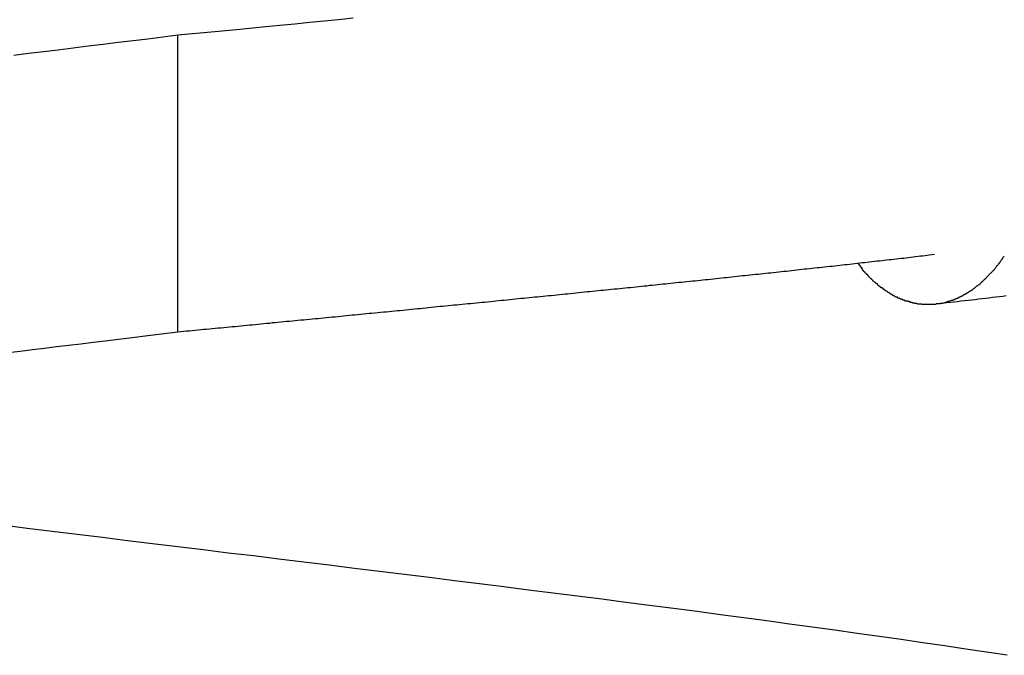
# Model space of a CAD drawing. Extents: x -16 to 16, y -5.1 to 5.1.
# Drawn here: x 3.4 to 4.1, y 1.1 to 1.6 of the extents above; entities that cross this region are included whole.
import ezdxf

# ---------------------------------------------------------------- set-up
doc = ezdxf.new("R2010")
doc.units = 0
doc.layers.get('0').update_dxf_attribs({"linetype": 'CONTINUOUS'})

msp = doc.modelspace()

# ---------------------------------------------------------------- linework, layer by layer
at = {"color": 0}
for points in [[(3.618, 1.5703), (3.6083, 1.5693), (3.5985, 1.5683), (3.5887, 1.5674), (3.5788, 1.5664), (3.5687, 1.5654), (3.5592, 1.5645), (3.5505, 1.5637), (3.5394, 1.5626), (3.5223, 1.5609), (3.4999, 1.5588)], [(3.4999, 1.5588), (3.4898, 1.5576), (3.4797, 1.5563), (3.4697, 1.5551), (3.4596, 1.5539), (3.4495, 1.5526), (3.4394, 1.5514), (3.4294, 1.5502), (3.4193, 1.5489), (3.4093, 1.5477), (3.3993, 1.5465), (3.3893, 1.5453)], [(3.4999, 1.3588), (3.4999, 1.5588)], [(3.4999, 1.3588), (3.5019, 1.359), (3.5038, 1.3592), (3.5057, 1.3594), (3.5077, 1.3595), (3.5096, 1.3597), (3.5115, 1.3599), (3.5135, 1.3601), (3.5154, 1.3603), (3.5173, 1.3605), (3.5193, 1.3607), (3.5212, 1.3608), (3.5231, 1.361), (3.525, 1.3612), (3.527, 1.3614), (3.5289, 1.3616), (3.5308, 1.3618), (3.5328, 1.362), (3.5347, 1.3622), (3.5366, 1.3623), (3.5385, 1.3625), (3.5405, 1.3627), (3.5424, 1.3629), (3.5443, 1.3631), (3.5463, 1.3633), (3.5482, 1.3635), (3.5501, 1.3636), (3.552, 1.3638), (3.554, 1.364), (3.5559, 1.3642), (3.5578, 1.3644), (3.5598, 1.3646), (3.5617, 1.3647), (3.5636, 1.365), (3.5655, 1.3651), (3.5674, 1.3653), (3.5694, 1.3655), (3.5713, 1.3657), (3.5732, 1.3659), (3.5751, 1.3661), (3.5771, 1.3662), (3.579, 1.3665), (3.5809, 1.3666), (3.5829, 1.3668), (3.5848, 1.367), (3.5867, 1.3672), (3.5886, 1.3674), (3.5906, 1.3675), (3.5925, 1.3677), (3.5944, 1.3679), (3.5963, 1.3681), (3.5982, 1.3683), (3.6001, 1.3685), (3.6021, 1.3687), (3.604, 1.3689), (3.6059, 1.369), (3.6079, 1.3692), (3.6098, 1.3694), (3.6117, 1.3696), (3.6136, 1.3698), (3.6155, 1.37), (3.6174, 1.3702), (3.6193, 1.3703), (3.6213, 1.3705), (3.6232, 1.3707), (3.6251, 1.3709), (3.627, 1.3711), (3.6289, 1.3713), (3.6308, 1.3715), (3.6327, 1.3717), (3.6347, 1.3718), (3.6366, 1.372), (3.6385, 1.3722), (3.6404, 1.3724), (3.6423, 1.3726), (3.6442, 1.3728), (3.6461, 1.373), (3.648, 1.3731), (3.6499, 1.3733), (3.6518, 1.3735), (3.6537, 1.3737), (3.6556, 1.3739), (3.6575, 1.3741), (3.6594, 1.3743), (3.6614, 1.3745), (3.6633, 1.3746), (3.6651, 1.3748), (3.6671, 1.375), (3.669, 1.3752), (3.6708, 1.3754), (3.6727, 1.3756), (3.6747, 1.3758), (3.6765, 1.376), (3.6784, 1.3761), (3.6804, 1.3763), (3.6822, 1.3765), (3.6841, 1.3767), (3.686, 1.3769), (3.6879, 1.3771), (3.6898, 1.3773), (3.6917, 1.3774), (3.6936, 1.3776), (3.6955, 1.3778), (3.6974, 1.378), (3.6992, 1.3782), (3.7012, 1.3784), (3.703, 1.3786), (3.7049, 1.3788), (3.7068, 1.3789), (3.7087, 1.3791), (3.7106, 1.3793), (3.7124, 1.3795), (3.7143, 1.3797), (3.7162, 1.3799), (3.7181, 1.3801), (3.72, 1.3802), (3.7219, 1.3804), (3.7237, 1.3806), (3.7256, 1.3808), (3.7275, 1.381), (3.7294, 1.3812), (3.7312, 1.3814), (3.7331, 1.3816), (3.735, 1.3817), (3.7368, 1.3819), (3.7387, 1.3821), (3.7406, 1.3823), (3.7424, 1.3825), (3.7443, 1.3827), (3.7462, 1.3829), (3.748, 1.3831), (3.7499, 1.3832), (3.7517, 1.3834), (3.7536, 1.3836), (3.7555, 1.3838), (3.7573, 1.384), (3.7592, 1.3842), (3.761, 1.3844), (3.7629, 1.3845), (3.7647, 1.3847), (3.7666, 1.3849), (3.7684, 1.3851), (3.7703, 1.3853), (3.7721, 1.3855), (3.774, 1.3857), (3.7758, 1.3859), (3.7777, 1.386), (3.7795, 1.3862), (3.7814, 1.3864), (3.7832, 1.3866), (3.7851, 1.3868), (3.7869, 1.387), (3.7887, 1.3872), (3.7905, 1.3874), (3.7924, 1.3875), (3.7942, 1.3877), (3.7961, 1.3879), (3.7979, 1.3881), (3.7997, 1.3883), (3.8015, 1.3884), (3.8034, 1.3887), (3.8052, 1.3888), (3.807, 1.389), (3.8088, 1.3892), (3.8107, 1.3894), (3.8125, 1.3896), (3.8143, 1.3898), (3.8161, 1.3899), (3.8179, 1.3902), (3.8197, 1.3903), (3.8215, 1.3905), (3.8234, 1.3907), (3.8252, 1.3909), (3.827, 1.3911), (3.8288, 1.3912), (3.8306, 1.3915), (3.8324, 1.3916), (3.8342, 1.3918), (3.836, 1.392), (3.8378, 1.3922), (3.8396, 1.3924), (3.8414, 1.3926), (3.8432, 1.3927), (3.845, 1.393), (3.8468, 1.3931), (3.8486, 1.3933), (3.8504, 1.3935), (3.8522, 1.3937), (3.8539, 1.3939), (3.8557, 1.3941), (3.8575, 1.3942), (3.8593, 1.3944), (3.8611, 1.3946), (3.8628, 1.3948), (3.8646, 1.395), (3.8664, 1.3952), (3.8682, 1.3954), (3.8699, 1.3955), (3.8717, 1.3957), (3.8735, 1.3959), (3.8753, 1.3961), (3.877, 1.3963), (3.8788, 1.3965), (3.8805, 1.3967), (3.8823, 1.3969), (3.8841, 1.397), (3.8858, 1.3972), (3.8876, 1.3974), (3.8893, 1.3976), (3.8911, 1.3978), (3.8928, 1.398), (3.8946, 1.3982), (3.8963, 1.3984), (3.8981, 1.3985), (3.8998, 1.3987), (3.9015, 1.3989), (3.9033, 1.3991), (3.9051, 1.3993), (3.9068, 1.3995), (3.9085, 1.3997), (3.9102, 1.3998), (3.912, 1.4), (3.9137, 1.4002), (3.9154, 1.4004), (3.9172, 1.4006), (3.9189, 1.4008), (3.9206, 1.401), (3.9223, 1.4012), (3.9241, 1.4013), (3.9258, 1.4015), (3.9275, 1.4017), (3.9292, 1.4019), (3.9309, 1.4021), (3.9326, 1.4023), (3.9343, 1.4025), (3.936, 1.4027), (3.9377, 1.4028), (3.9394, 1.403), (3.9411, 1.4032), (3.9428, 1.4034), (3.9445, 1.4036), (3.9462, 1.4038), (3.9479, 1.404), (3.9496, 1.4042), (3.9512, 1.4043), (3.9529, 1.4045), (3.9546, 1.4047), (3.9563, 1.4049), (3.958, 1.4051), (3.9596, 1.4053), (3.9613, 1.4055), (3.963, 1.4056), (3.9646, 1.4058), (3.9663, 1.406), (3.9679, 1.4062), (3.9696, 1.4064), (3.9713, 1.4066), (3.9729, 1.4068), (3.9746, 1.407), (3.9762, 1.4071), (3.9778, 1.4073), (3.9795, 1.4075), (3.9811, 1.4077), (3.9827, 1.4079), (3.9844, 1.4081), (3.986, 1.4083), (3.9877, 1.4085), (3.9893, 1.4086), (3.9909, 1.4088), (3.9925, 1.409), (3.9941, 1.4092), (3.9957, 1.4094), (3.9973, 1.4096), (3.999, 1.4098), (4.0006, 1.41), (4.0019, 1.4101), (4.0038, 1.4103), (4.0065, 1.4107), (4.0101, 1.4111)], [(4.0542, 1.4057), (4.0542, 1.4057), (4.0542, 1.4057), (4.0545, 1.406), (4.0545, 1.4063), (4.0548, 1.4066), (4.0548, 1.4068), (4.0551, 1.4071), (4.0553, 1.4074), (4.0556, 1.4077), (4.0556, 1.4078), (4.0559, 1.4081), (4.056, 1.4084), (4.0563, 1.4087), (4.0563, 1.409), (4.0566, 1.4093), (4.0568, 1.4096), (4.0571, 1.4099)], [(4.0542, 1.4057), (4.0542, 1.4057), (4.0542, 1.4057), (4.0545, 1.406), (4.0545, 1.4063), (4.0548, 1.4066), (4.0548, 1.4068), (4.0551, 1.4071), (4.0553, 1.4074), (4.0556, 1.4077), (4.0556, 1.4078), (4.0559, 1.4081), (4.056, 1.4084), (4.0563, 1.4087), (4.0563, 1.409), (4.0566, 1.4093), (4.0568, 1.4096), (4.0571, 1.4099)], [(3.9583, 1.4051), (3.9614, 1.4013)], [(3.9614, 1.4012), (3.9614, 1.4012), (3.9614, 1.4009), (3.9616, 1.4007), (3.9616, 1.4004), (3.9619, 1.4003), (3.9619, 1.4), (3.9622, 1.3997), (3.9625, 1.3994), (3.9628, 1.3994), (3.9628, 1.3991), (3.9631, 1.3988), (3.9634, 1.3985), (3.9637, 1.3984), (3.9638, 1.3981), (3.9641, 1.398), (3.9643, 1.3977), (3.9646, 1.3977)], [(3.9614, 1.4012), (3.9614, 1.4012), (3.9614, 1.4009), (3.9616, 1.4007), (3.9616, 1.4004), (3.9619, 1.4003), (3.9619, 1.4), (3.9622, 1.3997), (3.9625, 1.3994), (3.9628, 1.3994), (3.9628, 1.3991), (3.9631, 1.3988), (3.9634, 1.3985), (3.9637, 1.3984), (3.9638, 1.3981), (3.9641, 1.398), (3.9643, 1.3977), (3.9646, 1.3977)], [(4.0481, 1.3984), (4.0481, 1.3984), (4.0481, 1.3984), (4.0483, 1.3986), (4.0484, 1.3987), (4.0487, 1.399), (4.0487, 1.3991), (4.049, 1.3994), (4.0493, 1.3997), (4.0496, 1.4), (4.0496, 1.4), (4.0499, 1.4003), (4.0502, 1.4006), (4.0505, 1.4009), (4.0505, 1.401), (4.0508, 1.4013), (4.051, 1.4016), (4.0513, 1.4019)], [(4.0481, 1.3984), (4.0481, 1.3984), (4.0481, 1.3984), (4.0483, 1.3986), (4.0484, 1.3987), (4.0487, 1.399), (4.0487, 1.3991), (4.049, 1.3994), (4.0493, 1.3997), (4.0496, 1.4), (4.0496, 1.4), (4.0499, 1.4003), (4.0502, 1.4006), (4.0505, 1.4009), (4.0505, 1.401), (4.0508, 1.4013), (4.051, 1.4016), (4.0513, 1.4019)], [(4.0513, 1.4019), (4.0513, 1.4019), (4.0513, 1.4019), (4.0515, 1.4022), (4.0515, 1.4025), (4.0518, 1.4028), (4.0518, 1.4029), (4.0521, 1.4032), (4.0524, 1.4035), (4.0527, 1.4038), (4.0527, 1.4038), (4.053, 1.4041), (4.0532, 1.4044), (4.0535, 1.4047), (4.0535, 1.4049), (4.0538, 1.4052), (4.054, 1.4055), (4.0543, 1.4058)], [(4.0513, 1.4019), (4.0513, 1.4019), (4.0513, 1.4019), (4.0515, 1.4022), (4.0515, 1.4025), (4.0518, 1.4028), (4.0518, 1.4029), (4.0521, 1.4032), (4.0524, 1.4035), (4.0527, 1.4038), (4.0527, 1.4038), (4.053, 1.4041), (4.0532, 1.4044), (4.0535, 1.4047), (4.0535, 1.4049), (4.0538, 1.4052), (4.054, 1.4055), (4.0543, 1.4058)], [(3.9646, 1.3977), (3.9646, 1.3977), (3.9646, 1.3974), (3.9649, 1.3972), (3.965, 1.3969), (3.9653, 1.3969), (3.9653, 1.3966), (3.9656, 1.3963), (3.9659, 1.396), (3.9662, 1.396), (3.9662, 1.3957), (3.9665, 1.3954), (3.9667, 1.3951), (3.967, 1.3951), (3.967, 1.3948), (3.9673, 1.3947), (3.9675, 1.3945), (3.9678, 1.3945)], [(3.9646, 1.3977), (3.9646, 1.3977), (3.9646, 1.3974), (3.9649, 1.3972), (3.965, 1.3969), (3.9653, 1.3969), (3.9653, 1.3966), (3.9656, 1.3963), (3.9659, 1.396), (3.9662, 1.396), (3.9662, 1.3957), (3.9665, 1.3954), (3.9667, 1.3951), (3.967, 1.3951), (3.967, 1.3948), (3.9673, 1.3947), (3.9675, 1.3945), (3.9678, 1.3945)], [(3.9677, 1.3946), (3.9677, 1.3946), (3.9677, 1.3943), (3.9679, 1.3941), (3.968, 1.3938), (3.9683, 1.3938), (3.9683, 1.3935), (3.9686, 1.3933), (3.9689, 1.393), (3.9692, 1.393), (3.9692, 1.3927), (3.9695, 1.3925), (3.9698, 1.3922), (3.9701, 1.3922), (3.9701, 1.3919), (3.9704, 1.3919), (3.9707, 1.3917), (3.971, 1.3917)], [(3.9677, 1.3946), (3.9677, 1.3946), (3.9677, 1.3943), (3.9679, 1.3941), (3.968, 1.3938), (3.9683, 1.3938), (3.9683, 1.3935), (3.9686, 1.3933), (3.9689, 1.393), (3.9692, 1.393), (3.9692, 1.3927), (3.9695, 1.3925), (3.9698, 1.3922), (3.9701, 1.3922), (3.9701, 1.3919), (3.9704, 1.3919), (3.9707, 1.3917), (3.971, 1.3917)], [(4.0415, 1.3921), (4.0415, 1.3921), (4.0415, 1.3921), (4.0418, 1.3923), (4.042, 1.3924), (4.0423, 1.3927), (4.0423, 1.3927), (4.0426, 1.393), (4.0429, 1.3933), (4.0432, 1.3936), (4.0432, 1.3936), (4.0435, 1.3939), (4.0438, 1.3941), (4.0441, 1.3944), (4.0441, 1.3944), (4.0444, 1.3947), (4.0446, 1.3948), (4.0449, 1.3951)], [(4.0415, 1.3921), (4.0415, 1.3921), (4.0415, 1.3921), (4.0418, 1.3923), (4.042, 1.3924), (4.0423, 1.3927), (4.0423, 1.3927), (4.0426, 1.393), (4.0429, 1.3933), (4.0432, 1.3936), (4.0432, 1.3936), (4.0435, 1.3939), (4.0438, 1.3941), (4.0441, 1.3944), (4.0441, 1.3944), (4.0444, 1.3947), (4.0446, 1.3948), (4.0449, 1.3951)], [(4.0449, 1.3952), (4.0449, 1.3952), (4.0449, 1.3952), (4.0451, 1.3954), (4.0451, 1.3955), (4.0454, 1.3958), (4.0454, 1.3958), (4.0457, 1.3961), (4.046, 1.3964), (4.0463, 1.3967), (4.0463, 1.3967), (4.0466, 1.397), (4.0468, 1.3973), (4.0471, 1.3976), (4.0471, 1.3976), (4.0474, 1.3979), (4.0476, 1.3981), (4.0479, 1.3984)], [(4.0449, 1.3952), (4.0449, 1.3952), (4.0449, 1.3952), (4.0451, 1.3954), (4.0451, 1.3955), (4.0454, 1.3958), (4.0454, 1.3958), (4.0457, 1.3961), (4.046, 1.3964), (4.0463, 1.3967), (4.0463, 1.3967), (4.0466, 1.397), (4.0468, 1.3973), (4.0471, 1.3976), (4.0471, 1.3976), (4.0474, 1.3979), (4.0476, 1.3981), (4.0479, 1.3984)], [(3.9711, 1.3916), (3.9711, 1.3916), (3.9711, 1.3913), (3.9714, 1.3911), (3.9714, 1.3908), (3.9717, 1.3908), (3.9717, 1.3905), (3.972, 1.3904), (3.9723, 1.3901), (3.9726, 1.3901), (3.9726, 1.3898), (3.9729, 1.3896), (3.9731, 1.3893), (3.9734, 1.3893), (3.9734, 1.389), (3.9737, 1.389), (3.974, 1.3888), (3.9743, 1.3888)], [(3.9711, 1.3916), (3.9711, 1.3916), (3.9711, 1.3913), (3.9714, 1.3911), (3.9714, 1.3908), (3.9717, 1.3908), (3.9717, 1.3905), (3.972, 1.3904), (3.9723, 1.3901), (3.9726, 1.3901), (3.9726, 1.3898), (3.9729, 1.3896), (3.9731, 1.3893), (3.9734, 1.3893), (3.9734, 1.389), (3.9737, 1.389), (3.974, 1.3888), (3.9743, 1.3888)], [(3.9745, 1.3889), (3.9745, 1.3889), (3.9745, 1.3886), (3.9748, 1.3885), (3.9749, 1.3882), (3.9752, 1.3882), (3.9752, 1.3879), (3.9755, 1.3879), (3.9758, 1.3876), (3.9761, 1.3876), (3.9761, 1.3873), (3.9764, 1.3872), (3.9767, 1.3869), (3.977, 1.3869), (3.977, 1.3866), (3.9773, 1.3866), (3.9775, 1.3864), (3.9778, 1.3864)], [(3.9745, 1.3889), (3.9745, 1.3889), (3.9745, 1.3886), (3.9748, 1.3885), (3.9749, 1.3882), (3.9752, 1.3882), (3.9752, 1.3879), (3.9755, 1.3879), (3.9758, 1.3876), (3.9761, 1.3876), (3.9761, 1.3873), (3.9764, 1.3872), (3.9767, 1.3869), (3.977, 1.3869), (3.977, 1.3866), (3.9773, 1.3866), (3.9775, 1.3864), (3.9778, 1.3864)], [(4.0349, 1.3868), (4.0349, 1.3868), (4.0349, 1.3868), (4.0352, 1.387), (4.0354, 1.387), (4.0357, 1.3873), (4.0357, 1.3873), (4.036, 1.3876), (4.0363, 1.3877), (4.0366, 1.388), (4.0366, 1.388), (4.0369, 1.3883), (4.0371, 1.3883), (4.0374, 1.3886), (4.0374, 1.3886), (4.0377, 1.3889), (4.0379, 1.3891), (4.0382, 1.3894)], [(4.0349, 1.3868), (4.0349, 1.3868), (4.0349, 1.3868), (4.0352, 1.387), (4.0354, 1.387), (4.0357, 1.3873), (4.0357, 1.3873), (4.036, 1.3876), (4.0363, 1.3877), (4.0366, 1.388), (4.0366, 1.388), (4.0369, 1.3883), (4.0371, 1.3883), (4.0374, 1.3886), (4.0374, 1.3886), (4.0377, 1.3889), (4.0379, 1.3891), (4.0382, 1.3894)], [(4.038, 1.3892), (4.038, 1.3892), (4.038, 1.3892), (4.0383, 1.3895), (4.0384, 1.3895), (4.0387, 1.3898), (4.0389, 1.3898), (4.0392, 1.3901), (4.0395, 1.3902), (4.0398, 1.3905), (4.0398, 1.3905), (4.0401, 1.3908), (4.0404, 1.3908), (4.0407, 1.3911), (4.0408, 1.3911), (4.0411, 1.3914), (4.0413, 1.3917), (4.0416, 1.392)], [(4.038, 1.3892), (4.038, 1.3892), (4.038, 1.3892), (4.0383, 1.3895), (4.0384, 1.3895), (4.0387, 1.3898), (4.0389, 1.3898), (4.0392, 1.3901), (4.0395, 1.3902), (4.0398, 1.3905), (4.0398, 1.3905), (4.0401, 1.3908), (4.0404, 1.3908), (4.0407, 1.3911), (4.0408, 1.3911), (4.0411, 1.3914), (4.0413, 1.3917), (4.0416, 1.392)], [(3.9779, 1.3864), (3.9779, 1.3864), (3.9779, 1.3861), (3.9782, 1.3861), (3.9783, 1.3858), (3.9786, 1.3858), (3.9786, 1.3855), (3.9789, 1.3855), (3.9792, 1.3853), (3.9795, 1.3853), (3.9795, 1.385), (3.9798, 1.385), (3.98, 1.3847), (3.9803, 1.3847), (3.9803, 1.3844), (3.9806, 1.3844), (3.9809, 1.3843), (3.9812, 1.3843)], [(3.9779, 1.3864), (3.9779, 1.3864), (3.9779, 1.3861), (3.9782, 1.3861), (3.9783, 1.3858), (3.9786, 1.3858), (3.9786, 1.3855), (3.9789, 1.3855), (3.9792, 1.3853), (3.9795, 1.3853), (3.9795, 1.385), (3.9798, 1.385), (3.98, 1.3847), (3.9803, 1.3847), (3.9803, 1.3844), (3.9806, 1.3844), (3.9809, 1.3843), (3.9812, 1.3843)], [(3.9811, 1.3844), (3.9811, 1.3844), (3.9811, 1.3841), (3.9814, 1.3841), (3.9815, 1.3838), (3.9818, 1.3838), (3.9818, 1.3835), (3.9821, 1.3835), (3.9824, 1.3833), (3.9827, 1.3833), (3.9827, 1.383), (3.983, 1.383), (3.9833, 1.3828), (3.9836, 1.3828), (3.9837, 1.3825), (3.984, 1.3825), (3.9843, 1.3825), (3.9846, 1.3825)], [(3.9811, 1.3844), (3.9811, 1.3844), (3.9811, 1.3841), (3.9814, 1.3841), (3.9815, 1.3838), (3.9818, 1.3838), (3.9818, 1.3835), (3.9821, 1.3835), (3.9824, 1.3833), (3.9827, 1.3833), (3.9827, 1.383), (3.983, 1.383), (3.9833, 1.3828), (3.9836, 1.3828), (3.9837, 1.3825), (3.984, 1.3825), (3.9843, 1.3825), (3.9846, 1.3825)], [(3.9846, 1.3826), (3.9846, 1.3826), (3.9846, 1.3823), (3.9849, 1.3823), (3.985, 1.382), (3.9853, 1.382), (3.9853, 1.3817), (3.9856, 1.3817), (3.9859, 1.3817), (3.9862, 1.3817), (3.9862, 1.3814), (3.9865, 1.3814), (3.9867, 1.3812), (3.987, 1.3812), (3.987, 1.381), (3.9873, 1.381), (3.9876, 1.381), (3.9879, 1.381)], [(3.9846, 1.3826), (3.9846, 1.3826), (3.9846, 1.3823), (3.9849, 1.3823), (3.985, 1.382), (3.9853, 1.382), (3.9853, 1.3817), (3.9856, 1.3817), (3.9859, 1.3817), (3.9862, 1.3817), (3.9862, 1.3814), (3.9865, 1.3814), (3.9867, 1.3812), (3.987, 1.3812), (3.987, 1.381), (3.9873, 1.381), (3.9876, 1.381), (3.9879, 1.381)], [(3.988, 1.381), (3.988, 1.381), (3.988, 1.3807), (3.9883, 1.3807), (3.9884, 1.3806), (3.9887, 1.3806), (3.9887, 1.3803), (3.989, 1.3803), (3.9893, 1.3803), (3.9896, 1.3803), (3.9896, 1.38), (3.9899, 1.38), (3.9902, 1.38), (3.9905, 1.38), (3.9905, 1.3798), (3.9908, 1.3798), (3.991, 1.3798), (3.9913, 1.3798)], [(3.988, 1.381), (3.988, 1.381), (3.988, 1.3807), (3.9883, 1.3807), (3.9884, 1.3806), (3.9887, 1.3806), (3.9887, 1.3803), (3.989, 1.3803), (3.9893, 1.3803), (3.9896, 1.3803), (3.9896, 1.38), (3.9899, 1.38), (3.9902, 1.38), (3.9905, 1.38), (3.9905, 1.3798), (3.9908, 1.3798), (3.991, 1.3798), (3.9913, 1.3798)], [(4.0112, 1.3777), (4.0136, 1.3779), (4.016, 1.3783), (4.0184, 1.3785), (4.0208, 1.3788), (4.0232, 1.3791), (4.0255, 1.3793), (4.0279, 1.3796), (4.0303, 1.3799), (4.0327, 1.3802), (4.0351, 1.3804), (4.0374, 1.3807), (4.0398, 1.381), (4.0421, 1.3813), (4.0444, 1.3816), (4.0468, 1.3818), (4.0491, 1.3821), (4.0515, 1.3824), (4.0538, 1.3827), (4.0561, 1.3829), (4.0584, 1.3832)], [(4.0213, 1.3801), (4.0213, 1.3801), (4.0213, 1.3801), (4.0216, 1.3801), (4.0218, 1.3801), (4.0221, 1.3802), (4.0221, 1.3802), (4.0224, 1.3802), (4.0227, 1.3802), (4.023, 1.3805), (4.023, 1.3805), (4.0233, 1.3805), (4.0235, 1.3805), (4.0238, 1.3808), (4.0238, 1.3808), (4.0241, 1.381), (4.0244, 1.381), (4.0247, 1.3813)], [(4.0213, 1.3801), (4.0213, 1.3801), (4.0213, 1.3801), (4.0216, 1.3801), (4.0218, 1.3801), (4.0221, 1.3802), (4.0221, 1.3802), (4.0224, 1.3802), (4.0227, 1.3802), (4.023, 1.3805), (4.023, 1.3805), (4.0233, 1.3805), (4.0235, 1.3805), (4.0238, 1.3808), (4.0238, 1.3808), (4.0241, 1.381), (4.0244, 1.381), (4.0247, 1.3813)], [(4.0247, 1.3812), (4.0247, 1.3812), (4.0247, 1.3812), (4.025, 1.3812), (4.0251, 1.3812), (4.0254, 1.3814), (4.0254, 1.3814), (4.0257, 1.3816), (4.026, 1.3816), (4.0263, 1.3819), (4.0263, 1.3819), (4.0266, 1.3821), (4.0269, 1.3821), (4.0272, 1.3824), (4.0273, 1.3824), (4.0276, 1.3826), (4.0278, 1.3826), (4.0281, 1.3829)], [(4.0247, 1.3812), (4.0247, 1.3812), (4.0247, 1.3812), (4.025, 1.3812), (4.0251, 1.3812), (4.0254, 1.3814), (4.0254, 1.3814), (4.0257, 1.3816), (4.026, 1.3816), (4.0263, 1.3819), (4.0263, 1.3819), (4.0266, 1.3821), (4.0269, 1.3821), (4.0272, 1.3824), (4.0273, 1.3824), (4.0276, 1.3826), (4.0278, 1.3826), (4.0281, 1.3829)], [(4.028, 1.3828), (4.028, 1.3828), (4.028, 1.3828), (4.0283, 1.3828), (4.0284, 1.3828), (4.0287, 1.3831), (4.0288, 1.3831), (4.0291, 1.3834), (4.0294, 1.3834), (4.0297, 1.3837), (4.0297, 1.3837), (4.03, 1.3839), (4.0303, 1.3839), (4.0306, 1.3842), (4.0307, 1.3842), (4.031, 1.3845), (4.0313, 1.3845), (4.0316, 1.3848)], [(4.028, 1.3828), (4.028, 1.3828), (4.028, 1.3828), (4.0283, 1.3828), (4.0284, 1.3828), (4.0287, 1.3831), (4.0288, 1.3831), (4.0291, 1.3834), (4.0294, 1.3834), (4.0297, 1.3837), (4.0297, 1.3837), (4.03, 1.3839), (4.0303, 1.3839), (4.0306, 1.3842), (4.0307, 1.3842), (4.031, 1.3845), (4.0313, 1.3845), (4.0316, 1.3848)], [(4.0314, 1.3846), (4.0314, 1.3846), (4.0314, 1.3846), (4.0317, 1.3847), (4.0319, 1.3847), (4.0322, 1.385), (4.0322, 1.385), (4.0325, 1.3853), (4.0328, 1.3853), (4.0331, 1.3856), (4.0331, 1.3856), (4.0334, 1.3859), (4.0336, 1.3859), (4.0339, 1.3862), (4.0339, 1.3862), (4.0342, 1.3864), (4.0345, 1.3864), (4.0348, 1.3867)], [(4.0314, 1.3846), (4.0314, 1.3846), (4.0314, 1.3846), (4.0317, 1.3847), (4.0319, 1.3847), (4.0322, 1.385), (4.0322, 1.385), (4.0325, 1.3853), (4.0328, 1.3853), (4.0331, 1.3856), (4.0331, 1.3856), (4.0334, 1.3859), (4.0336, 1.3859), (4.0339, 1.3862), (4.0339, 1.3862), (4.0342, 1.3864), (4.0345, 1.3864), (4.0348, 1.3867)], [(3.9915, 1.3799), (3.9915, 1.3799), (3.9915, 1.3796), (3.9918, 1.3796), (3.9919, 1.3796), (3.9922, 1.3796), (3.9922, 1.3794), (3.9925, 1.3794), (3.9928, 1.3794), (3.9931, 1.3794), (3.9931, 1.3791), (3.9934, 1.3791), (3.9937, 1.3791), (3.994, 1.3791), (3.994, 1.3789), (3.9943, 1.3789), (3.9945, 1.3789), (3.9948, 1.3789)], [(3.9915, 1.3799), (3.9915, 1.3799), (3.9915, 1.3796), (3.9918, 1.3796), (3.9919, 1.3796), (3.9922, 1.3796), (3.9922, 1.3794), (3.9925, 1.3794), (3.9928, 1.3794), (3.9931, 1.3794), (3.9931, 1.3791), (3.9934, 1.3791), (3.9937, 1.3791), (3.994, 1.3791), (3.994, 1.3789), (3.9943, 1.3789), (3.9945, 1.3789), (3.9948, 1.3789)], [(3.9947, 1.3788), (3.9947, 1.3788), (3.9947, 1.3785), (3.995, 1.3785), (3.9951, 1.3785), (3.9954, 1.3785), (3.9954, 1.3784), (3.9957, 1.3784), (3.996, 1.3784), (3.9963, 1.3784), (3.9963, 1.3781), (3.9966, 1.3781), (3.9969, 1.3781), (3.9972, 1.3781), (3.9972, 1.3781), (3.9975, 1.3781), (3.9978, 1.3781), (3.9981, 1.3781)], [(3.9947, 1.3788), (3.9947, 1.3788), (3.9947, 1.3785), (3.995, 1.3785), (3.9951, 1.3785), (3.9954, 1.3785), (3.9954, 1.3784), (3.9957, 1.3784), (3.996, 1.3784), (3.9963, 1.3784), (3.9963, 1.3781), (3.9966, 1.3781), (3.9969, 1.3781), (3.9972, 1.3781), (3.9972, 1.3781), (3.9975, 1.3781), (3.9978, 1.3781), (3.9981, 1.3781)], [(3.9981, 1.3781), (3.9981, 1.3781), (3.9981, 1.3778), (3.9984, 1.3778), (3.9984, 1.3778), (3.9987, 1.3778), (3.9987, 1.3777), (3.999, 1.3777), (3.9993, 1.3777), (3.9996, 1.3777), (3.9996, 1.3776), (3.9999, 1.3776), (4.0001, 1.3776), (4.0004, 1.3776), (4.0004, 1.3776), (4.0007, 1.3776), (4.001, 1.3776), (4.0013, 1.3776)], [(3.9981, 1.3781), (3.9981, 1.3781), (3.9981, 1.3778), (3.9984, 1.3778), (3.9984, 1.3778), (3.9987, 1.3778), (3.9987, 1.3777), (3.999, 1.3777), (3.9993, 1.3777), (3.9996, 1.3777), (3.9996, 1.3776), (3.9999, 1.3776), (4.0001, 1.3776), (4.0004, 1.3776), (4.0004, 1.3776), (4.0007, 1.3776), (4.001, 1.3776), (4.0013, 1.3776)], [(4.0015, 1.3776), (4.0015, 1.3776), (4.0015, 1.3774), (4.0018, 1.3774), (4.0018, 1.3774), (4.0021, 1.3774), (4.0021, 1.3774), (4.0024, 1.3774), (4.0026, 1.3774), (4.0029, 1.3774), (4.0029, 1.3774), (4.0032, 1.3774), (4.0034, 1.3774), (4.0037, 1.3774), (4.0037, 1.3774), (4.004, 1.3774), (4.0043, 1.3774), (4.0046, 1.3774)], [(4.0015, 1.3776), (4.0015, 1.3776), (4.0015, 1.3774), (4.0018, 1.3774), (4.0018, 1.3774), (4.0021, 1.3774), (4.0021, 1.3774), (4.0024, 1.3774), (4.0026, 1.3774), (4.0029, 1.3774), (4.0029, 1.3774), (4.0032, 1.3774), (4.0034, 1.3774), (4.0037, 1.3774), (4.0037, 1.3774), (4.004, 1.3774), (4.0043, 1.3774), (4.0046, 1.3774)], [(4.0047, 1.3774), (4.0047, 1.3774), (4.0047, 1.3774), (4.0047, 1.3774), (4.0047, 1.3774), (4.005, 1.3774), (4.005, 1.3774), (4.005, 1.3774), (4.005, 1.3774), (4.0053, 1.3774), (4.0053, 1.3774), (4.0053, 1.3774), (4.0053, 1.3774), (4.0056, 1.3774), (4.0056, 1.3774), (4.0057, 1.3774), (4.0057, 1.3774), (4.006, 1.3774), (4.006, 1.3774), (4.006, 1.3774), (4.006, 1.3774), (4.006, 1.3774), (4.0063, 1.3774), (4.0063, 1.3774), (4.0066, 1.3774), (4.0066, 1.3774), (4.0069, 1.3774), (4.0069, 1.3774), (4.0071, 1.3774), (4.0071, 1.3774), (4.0074, 1.3774), (4.0074, 1.3774), (4.0077, 1.3774), (4.0077, 1.3774), (4.008, 1.3774)], [(4.0047, 1.3774), (4.0047, 1.3774), (4.0047, 1.3774), (4.0047, 1.3774), (4.0047, 1.3774), (4.005, 1.3774), (4.005, 1.3774), (4.005, 1.3774), (4.005, 1.3774), (4.0053, 1.3774), (4.0053, 1.3774), (4.0053, 1.3774), (4.0053, 1.3774), (4.0056, 1.3774), (4.0056, 1.3774), (4.0057, 1.3774), (4.0057, 1.3774), (4.006, 1.3774), (4.006, 1.3774), (4.006, 1.3774), (4.006, 1.3774), (4.006, 1.3774), (4.0063, 1.3774), (4.0063, 1.3774), (4.0066, 1.3774), (4.0066, 1.3774), (4.0069, 1.3774), (4.0069, 1.3774), (4.0071, 1.3774), (4.0071, 1.3774), (4.0074, 1.3774), (4.0074, 1.3774), (4.0077, 1.3774), (4.0077, 1.3774), (4.008, 1.3774)], [(4.0079, 1.3774), (4.0079, 1.3774), (4.0079, 1.3774), (4.0082, 1.3774), (4.0083, 1.3774), (4.0086, 1.3774), (4.0086, 1.3774), (4.0089, 1.3774), (4.0092, 1.3774), (4.0095, 1.3775), (4.0095, 1.3775), (4.0098, 1.3775), (4.0099, 1.3775), (4.0102, 1.3775), (4.0102, 1.3775), (4.0105, 1.3775), (4.0108, 1.3775), (4.0111, 1.3777)], [(4.0079, 1.3774), (4.0079, 1.3774), (4.0079, 1.3774), (4.0082, 1.3774), (4.0083, 1.3774), (4.0086, 1.3774), (4.0086, 1.3774), (4.0089, 1.3774), (4.0092, 1.3774), (4.0095, 1.3775), (4.0095, 1.3775), (4.0098, 1.3775), (4.0099, 1.3775), (4.0102, 1.3775), (4.0102, 1.3775), (4.0105, 1.3775), (4.0108, 1.3775), (4.0111, 1.3777)], [(4.0112, 1.3778), (4.0112, 1.3778), (4.0112, 1.3778), (4.0115, 1.3778), (4.0115, 1.3778), (4.0118, 1.3778), (4.0118, 1.3778), (4.0121, 1.3778), (4.0124, 1.3778), (4.0127, 1.3778), (4.0127, 1.3778), (4.013, 1.3778), (4.0132, 1.3778), (4.0135, 1.3778), (4.0135, 1.3778), (4.0138, 1.3778), (4.0141, 1.3778), (4.0144, 1.3781)], [(4.0112, 1.3778), (4.0112, 1.3778), (4.0112, 1.3778), (4.0115, 1.3778), (4.0115, 1.3778), (4.0118, 1.3778), (4.0118, 1.3778), (4.0121, 1.3778), (4.0124, 1.3778), (4.0127, 1.3778), (4.0127, 1.3778), (4.013, 1.3778), (4.0132, 1.3778), (4.0135, 1.3778), (4.0135, 1.3778), (4.0138, 1.3778), (4.0141, 1.3778), (4.0144, 1.3781)], [(4.0144, 1.3781), (4.0144, 1.3781), (4.0144, 1.3781), (4.0147, 1.3781), (4.0149, 1.3781), (4.0152, 1.3781), (4.0152, 1.3781), (4.0155, 1.3781), (4.0158, 1.3781), (4.0161, 1.3784), (4.0161, 1.3784), (4.0164, 1.3784), (4.0166, 1.3784), (4.0169, 1.3786), (4.0169, 1.3786), (4.0172, 1.3786), (4.0175, 1.3786), (4.0178, 1.3789)], [(4.0144, 1.3781), (4.0144, 1.3781), (4.0144, 1.3781), (4.0147, 1.3781), (4.0149, 1.3781), (4.0152, 1.3781), (4.0152, 1.3781), (4.0155, 1.3781), (4.0158, 1.3781), (4.0161, 1.3784), (4.0161, 1.3784), (4.0164, 1.3784), (4.0166, 1.3784), (4.0169, 1.3786), (4.0169, 1.3786), (4.0172, 1.3786), (4.0175, 1.3786), (4.0178, 1.3789)], [(4.0179, 1.379), (4.0179, 1.379), (4.0179, 1.379), (4.0182, 1.379), (4.0183, 1.379), (4.0186, 1.3792), (4.0186, 1.3792), (4.0189, 1.3792), (4.0192, 1.3792), (4.0195, 1.3795), (4.0195, 1.3795), (4.0198, 1.3795), (4.02, 1.3795), (4.0203, 1.3797), (4.0203, 1.3797), (4.0206, 1.3797), (4.0209, 1.3797), (4.0212, 1.38)], [(4.0179, 1.379), (4.0179, 1.379), (4.0179, 1.379), (4.0182, 1.379), (4.0183, 1.379), (4.0186, 1.3792), (4.0186, 1.3792), (4.0189, 1.3792), (4.0192, 1.3792), (4.0195, 1.3795), (4.0195, 1.3795), (4.0198, 1.3795), (4.02, 1.3795), (4.0203, 1.3797), (4.0203, 1.3797), (4.0206, 1.3797), (4.0209, 1.3797), (4.0212, 1.38)], [(3.3855, 1.3448), (3.3936, 1.3458), (3.4018, 1.3468), (3.4099, 1.3478), (3.4181, 1.3488), (3.4262, 1.3498), (3.4344, 1.3508), (3.4429, 1.3518), (3.4508, 1.3528), (3.458, 1.3537), (3.4672, 1.3548), (3.4814, 1.3565), (3.4999, 1.3588)], [(4.0591, 1.1406), (4.0452, 1.1427), (4.0311, 1.1448), (4.0168, 1.147), (4.0023, 1.1491), (3.9877, 1.1512), (3.9729, 1.1533), (3.9579, 1.1554), (3.9429, 1.1575), (3.9277, 1.1596), (3.9124, 1.1617), (3.897, 1.1638), (3.8815, 1.1659), (3.8658, 1.168), (3.85, 1.1701), (3.8341, 1.1721), (3.818, 1.1742), (3.8019, 1.1763), (3.7857, 1.1784), (3.7693, 1.1805), (3.7529, 1.1826), (3.7364, 1.1846), (3.7198, 1.1867), (3.7032, 1.1888), (3.6864, 1.1909), (3.6696, 1.193), (3.6528, 1.1951), (3.6359, 1.1972), (3.6189, 1.1992), (3.602, 1.2013), (3.5849, 1.2034), (3.5679, 1.2055), (3.5509, 1.2076), (3.5339, 1.2096), (3.5169, 1.2117), (3.4999, 1.2138), (3.4829, 1.2159), (3.4659, 1.2179), (3.449, 1.22), (3.4321, 1.2221), (3.4152, 1.2241), (3.3984, 1.2262), (3.3816, 1.2283)]]:
    msp.add_lwpolyline(points, dxfattribs=at)

doc.saveas('drawing.dxf')
